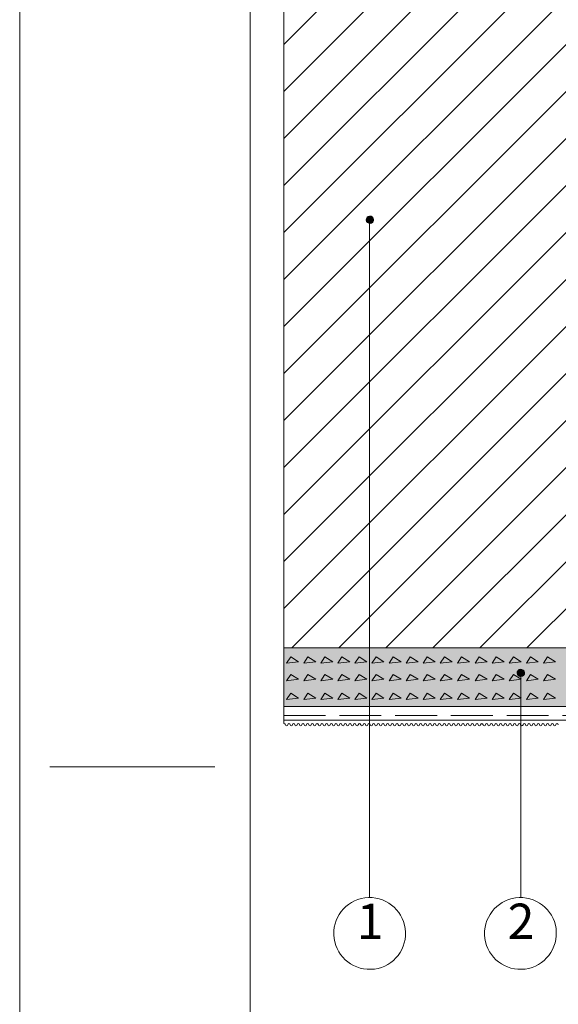
# Paper-space layout 'GPL 4.1 Fensteranschluss mit Ba' of a CAD drawing. Units: metres. Extents: x 18 to 195, y 31 to 282.
# Drawn here: x 18 to 56, y 139 to 210 of the extents above; entities that cross this region are included whole.
import ezdxf

# ---------------------------------------------------------------- set-up
doc = ezdxf.new("R2010")
doc.units = ezdxf.units.M
doc.header["$MEASUREMENT"] = 0
doc.linetypes.add('Strich 3_1mm Kanten', pattern=[0.004, 0.003, -0.001])
for name, color, linetype, lineweight in [('07 Beschriftung_Stift_Nr__1', 7, 'Continuous', 13), ('09 Linien_Stift_Nr__1', 7, 'Continuous', 13), ('09 Linien_Stift_Nr__94', 9, 'Continuous', 13), ('09 Schraffuren_Stift_Nr__1', 7, 'Continuous', 13), ('Baumit_Stift_Nr__1', 7, 'Continuous', 13)]:
    doc.layers.add(name, color=color, linetype=linetype, lineweight=lineweight)
doc.layers.add('09 Schraffuren_Stift_Nr__93', color=7, linetype='Continuous', lineweight=13, true_color=0xdfdfdf)
doc.styles.add('ERSTELLTER_STIL_1', font='txt')

psp = doc.layouts.new('GPL 4.1 Fensteranschluss mit Ba')

# ---------------------------------------------------------------- hatches: boundary and pattern name
at = {"layer": '09 Schraffuren_Stift_Nr__1', "linetype": 'Continuous', "ltscale": 1000}
for points in [[(42.841, 195.464, -1), (43.003, 195.971, -1)], [(53.674, 162.915, -1), (53.836, 163.422, -1)]]:
    psp.add_hatch(color=256, dxfattribs=at).paths.add_polyline_path(points)
at = {"layer": '09 Schraffuren_Stift_Nr__93', "linetype": 'Continuous', "ltscale": 1000}
psp.add_hatch(color=256, dxfattribs=at).paths.add_polyline_path([(126.756, 180.26), (122.584, 180.26), (122.584, 164.981), (36.74, 164.981), (36.74, 160.76), (126.756, 160.76)])

# ---------------------------------------------------------------- linework, layer by layer
at = {"layer": '09 Linien_Stift_Nr__1', "linetype": 'Continuous', "ltscale": 1000}
for p, q in [((42.885, 195.717), (42.885, 147.036)), ((36.74, 159.527), (36.74, 164.981)), ((122.584, 164.981), (36.74, 164.981)), ((37.238, 164.319), (36.945, 163.868)), ((37.804, 163.973), (37.238, 164.319)), ((38.464, 164.319), (38.171, 163.868)), ((39.03, 163.973), (38.464, 164.319)), ((39.69, 164.319), (39.396, 163.868)), ((40.255, 163.973), (39.69, 164.319)), ((40.915, 164.319), (40.622, 163.868)), ((41.481, 163.973), (40.915, 164.319)), ((42.141, 164.319), (41.848, 163.868)), ((42.707, 163.973), (42.141, 164.319)), ((43.367, 164.319), (43.073, 163.868)), ((43.932, 163.973), (43.367, 164.319)), ((44.592, 164.319), (44.299, 163.868)), ((45.158, 163.973), (44.592, 164.319)), ((45.818, 164.319), (45.525, 163.868)), ((46.384, 163.973), (45.818, 164.319)), ((47.044, 164.319), (46.75, 163.868)), ((47.609, 163.973), (47.044, 164.319)), ((48.269, 164.319), (47.976, 163.868)), ((48.835, 163.973), (48.269, 164.319)), ((49.495, 164.319), (49.201, 163.868)), ((50.06, 163.973), (49.495, 164.319)), ((50.768, 164.319), (50.475, 163.868)), ((51.334, 163.973), (50.768, 164.319)), ((51.994, 164.319), (51.701, 163.868)), ((52.56, 163.973), (51.994, 164.319)), ((53.22, 164.319), (52.926, 163.868)), ((53.785, 163.973), (53.22, 164.319)), ((54.445, 164.319), (54.152, 163.868)), ((55.011, 163.973), (54.445, 164.319)), ((55.671, 164.319), (55.378, 163.868)), ((56.237, 163.973), (55.671, 164.319)), ((36.945, 163.868), (37.804, 163.973)), ((38.171, 163.868), (39.03, 163.973)), ((39.396, 163.868), (40.255, 163.973)), ((40.622, 163.868), (41.481, 163.973)), ((41.848, 163.868), (42.707, 163.973)), ((43.073, 163.868), (43.932, 163.973)), ((44.299, 163.868), (45.158, 163.973)), ((45.525, 163.868), (46.384, 163.973)), ((46.75, 163.868), (47.609, 163.973)), ((47.976, 163.868), (48.835, 163.973)), ((49.201, 163.868), (50.06, 163.973)), ((50.475, 163.868), (51.334, 163.973)), ((51.701, 163.868), (52.56, 163.973)), ((52.926, 163.868), (53.785, 163.973)), ((54.152, 163.868), (55.011, 163.973)), ((55.378, 163.868), (56.237, 163.973)), ((37.238, 163.056), (36.945, 162.606)), ((36.945, 162.606), (37.804, 162.711)), ((37.804, 162.711), (37.238, 163.056)), ((38.464, 163.056), (38.171, 162.606)), ((38.171, 162.606), (39.03, 162.711)), ((39.03, 162.711), (38.464, 163.056)), ((39.69, 163.056), (39.396, 162.606)), ((39.396, 162.606), (40.255, 162.711)), ((40.255, 162.711), (39.69, 163.056)), ((40.915, 163.056), (40.622, 162.606)), ((40.622, 162.606), (41.481, 162.711)), ((41.481, 162.711), (40.915, 163.056)), ((42.141, 163.056), (41.848, 162.606)), ((41.848, 162.606), (42.707, 162.711)), ((42.707, 162.711), (42.141, 163.056)), ((43.367, 163.056), (43.073, 162.606)), ((43.073, 162.606), (43.932, 162.711)), ((43.932, 162.711), (43.367, 163.056)), ((44.592, 163.056), (44.299, 162.606)), ((44.299, 162.606), (45.158, 162.711)), ((45.158, 162.711), (44.592, 163.056)), ((45.818, 163.056), (45.525, 162.606)), ((45.525, 162.606), (46.384, 162.711)), ((46.384, 162.711), (45.818, 163.056)), ((47.044, 163.056), (46.75, 162.606)), ((46.75, 162.606), (47.609, 162.711)), ((47.609, 162.711), (47.044, 163.056)), ((48.269, 163.056), (47.976, 162.606)), ((47.976, 162.606), (48.835, 162.711)), ((48.835, 162.711), (48.269, 163.056)), ((49.495, 163.056), (49.201, 162.606)), ((49.201, 162.606), (50.06, 162.711)), ((50.06, 162.711), (49.495, 163.056)), ((50.768, 163.056), (50.475, 162.606)), ((50.475, 162.606), (51.334, 162.711)), ((51.334, 162.711), (50.768, 163.056)), ((51.994, 163.056), (51.701, 162.606)), ((51.701, 162.606), (52.56, 162.711)), ((52.56, 162.711), (51.994, 163.056)), ((53.22, 163.056), (52.926, 162.606)), ((52.926, 162.606), (53.785, 162.711)), ((53.785, 162.711), (53.22, 163.056)), ((53.755, 163.184), (53.755, 147.036)), ((54.445, 163.056), (54.152, 162.606)), ((54.152, 162.606), (55.011, 162.711)), ((55.011, 162.711), (54.445, 163.056)), ((55.671, 163.056), (55.378, 162.606)), ((55.378, 162.606), (56.237, 162.711)), ((56.237, 162.711), (55.671, 163.056)), ((37.238, 161.712), (36.945, 161.261)), ((36.945, 161.261), (37.804, 161.366)), ((37.804, 161.366), (37.238, 161.712)), ((38.464, 161.712), (38.171, 161.261)), ((38.171, 161.261), (39.03, 161.366)), ((39.03, 161.366), (38.464, 161.712)), ((39.69, 161.712), (39.396, 161.261)), ((39.396, 161.261), (40.255, 161.366)), ((40.255, 161.366), (39.69, 161.712)), ((40.915, 161.712), (40.622, 161.261)), ((40.622, 161.261), (41.481, 161.366)), ((41.481, 161.366), (40.915, 161.712)), ((42.141, 161.712), (41.848, 161.261)), ((41.848, 161.261), (42.707, 161.366)), ((42.707, 161.366), (42.141, 161.712)), ((43.367, 161.712), (43.073, 161.261)), ((43.073, 161.261), (43.932, 161.366)), ((43.932, 161.366), (43.367, 161.712)), ((44.592, 161.712), (44.299, 161.261)), ((44.299, 161.261), (45.158, 161.366)), ((45.158, 161.366), (44.592, 161.712)), ((45.818, 161.712), (45.525, 161.261)), ((45.525, 161.261), (46.384, 161.366)), ((46.384, 161.366), (45.818, 161.712)), ((47.044, 161.712), (46.75, 161.261)), ((46.75, 161.261), (47.609, 161.366)), ((47.609, 161.366), (47.044, 161.712)), ((48.269, 161.712), (47.976, 161.261)), ((47.976, 161.261), (48.835, 161.366)), ((48.835, 161.366), (48.269, 161.712)), ((49.495, 161.712), (49.201, 161.261)), ((49.201, 161.261), (50.06, 161.366)), ((50.06, 161.366), (49.495, 161.712)), ((50.768, 161.712), (50.475, 161.261)), ((50.475, 161.261), (51.334, 161.366)), ((51.334, 161.366), (50.768, 161.712)), ((51.994, 161.712), (51.701, 161.261)), ((51.701, 161.261), (52.56, 161.366)), ((52.56, 161.366), (51.994, 161.712)), ((53.22, 161.712), (52.926, 161.261)), ((52.926, 161.261), (53.785, 161.366)), ((53.785, 161.366), (53.22, 161.712)), ((54.445, 161.712), (54.152, 161.261)), ((54.152, 161.261), (55.011, 161.366)), ((55.011, 161.366), (54.445, 161.712)), ((55.671, 161.712), (55.378, 161.261)), ((55.378, 161.261), (56.237, 161.366)), ((56.237, 161.366), (55.671, 161.712)), ((126.756, 160.76), (36.74, 160.76)), ((36.74, 159.787), (127.729, 159.787))]:
    psp.add_line(p, q, dxfattribs=at)
at = {"layer": '09 Linien_Stift_Nr__1', "linetype": 'Strich 3_1mm Kanten', "ltscale": 1000}
psp.add_line((36.74, 160.121), (123.618, 160.121), dxfattribs=at)
at = {"layer": '09 Linien_Stift_Nr__1', "linetype": 'Continuous', "ltscale": 1000}
for centre, radius, start, end in [((36.773, 159.45), 0.0844, 0, 113.37382), ((36.942, 159.45), 0.0844, 180, 0), ((37.111, 159.45), 0.0844, 0, 180), ((37.28, 159.45), 0.0844, 180, 0), ((37.448, 159.45), 0.0844, 0, 180), ((37.617, 159.45), 0.0844, 180, 0), ((37.786, 159.45), 0.0844, 0, 180), ((37.955, 159.45), 0.0844, 180, 0), ((38.124, 159.45), 0.0844, 0, 180), ((38.293, 159.45), 0.0844, 180, 0), ((38.462, 159.45), 0.0844, 0, 180), ((38.63, 159.45), 0.0844, 180, 0), ((38.799, 159.45), 0.0844, 0, 180), ((38.968, 159.45), 0.0844, 180, 0), ((39.137, 159.45), 0.0844, 0, 180), ((39.306, 159.45), 0.0844, 180, 0), ((39.475, 159.45), 0.0844, 0, 180), ((39.643, 159.45), 0.0844, 180, 0), ((39.812, 159.45), 0.0844, 0, 180), ((39.981, 159.45), 0.0844, 180, 0), ((40.15, 159.45), 0.0844, 0, 180), ((40.319, 159.45), 0.0844, 180, 0), ((40.488, 159.45), 0.0844, 0, 180), ((40.657, 159.45), 0.0844, 180, 0), ((40.825, 159.45), 0.0844, 0, 180), ((40.994, 159.45), 0.0844, 180, 0), ((41.163, 159.45), 0.0844, 0, 180), ((41.332, 159.45), 0.0844, 180, 0), ((41.501, 159.45), 0.0844, 0, 180), ((41.67, 159.45), 0.0844, 180, 0), ((41.839, 159.45), 0.0844, 0, 180), ((42.007, 159.45), 0.0844, 180, 0), ((42.176, 159.45), 0.0844, 0, 180), ((42.345, 159.45), 0.0844, 180, 0), ((42.514, 159.45), 0.0844, 0, 180), ((42.683, 159.45), 0.0844, 180, 0), ((42.852, 159.45), 0.0844, 0, 180), ((43.02, 159.45), 0.0844, 180, 0), ((43.189, 159.45), 0.0844, 0, 180), ((43.358, 159.45), 0.0844, 180, 0), ((43.527, 159.45), 0.0844, 0, 180), ((43.696, 159.45), 0.0844, 180, 0), ((43.865, 159.45), 0.0844, 0, 180), ((44.034, 159.45), 0.0844, 180, 0), ((44.202, 159.45), 0.0844, 0, 180), ((44.371, 159.45), 0.0844, 180, 0), ((44.54, 159.45), 0.0844, 0, 180), ((44.709, 159.45), 0.0844, 180, 0), ((44.878, 159.45), 0.0844, 0, 180), ((45.047, 159.45), 0.0844, 180, 0), ((45.215, 159.45), 0.0844, 0, 180), ((45.384, 159.45), 0.0844, 180, 0), ((45.553, 159.45), 0.0844, 0, 180), ((45.722, 159.45), 0.0844, 180, 0), ((45.891, 159.45), 0.0844, 0, 180), ((46.06, 159.45), 0.0844, 180, 0), ((46.229, 159.45), 0.0844, 0, 180), ((46.397, 159.45), 0.0844, 180, 0), ((46.566, 159.45), 0.0844, 0, 180), ((46.735, 159.45), 0.0844, 180, 0), ((46.904, 159.45), 0.0844, 0, 180), ((47.073, 159.45), 0.0844, 180, 0), ((47.242, 159.45), 0.0844, 0, 180), ((47.411, 159.45), 0.0844, 180, 0), ((47.579, 159.45), 0.0844, 0, 180), ((47.748, 159.45), 0.0844, 180, 0), ((47.917, 159.45), 0.0844, 0, 180), ((48.086, 159.45), 0.0844, 180, 0), ((48.255, 159.45), 0.0844, 0, 180), ((48.424, 159.45), 0.0844, 180, 0), ((48.592, 159.45), 0.0844, 0, 180), ((48.761, 159.45), 0.0844, 180, 0), ((48.93, 159.45), 0.0844, 0, 180), ((49.099, 159.45), 0.0844, 180, 0), ((49.268, 159.45), 0.0844, 0, 180), ((49.437, 159.45), 0.0844, 180, 0), ((49.606, 159.45), 0.0844, 0, 180), ((49.774, 159.45), 0.0844, 180, 0), ((49.943, 159.45), 0.0844, 0, 180), ((50.112, 159.45), 0.0844, 180, 0), ((50.281, 159.45), 0.0844, 0, 180), ((50.45, 159.45), 0.0844, 180, 0), ((50.619, 159.45), 0.0844, 0, 180), ((50.787, 159.45), 0.0844, 180, 0), ((50.956, 159.45), 0.0844, 0, 180), ((51.125, 159.45), 0.0844, 180, 0), ((51.294, 159.45), 0.0844, 0, 180), ((51.463, 159.45), 0.0844, 180, 0), ((51.632, 159.45), 0.0844, 0, 180), ((51.801, 159.45), 0.0844, 180, 0), ((51.969, 159.45), 0.0844, 0, 180), ((52.138, 159.45), 0.0844, 180, 0), ((52.307, 159.45), 0.0844, 0, 180), ((52.476, 159.45), 0.0844, 180, 0), ((52.645, 159.45), 0.0844, 0, 180), ((52.814, 159.45), 0.0844, 180, 0), ((52.983, 159.45), 0.0844, 0, 180), ((53.151, 159.45), 0.0844, 180, 0), ((53.32, 159.45), 0.0844, 0, 180), ((53.489, 159.45), 0.0844, 180, 0), ((53.658, 159.45), 0.0844, 0, 180), ((53.827, 159.45), 0.0844, 180, 0), ((53.996, 159.45), 0.0844, 0, 180), ((54.164, 159.45), 0.0844, 180, 0), ((54.333, 159.45), 0.0844, 0, 180), ((54.502, 159.45), 0.0844, 180, 0), ((54.671, 159.45), 0.0844, 0, 180), ((54.84, 159.45), 0.0844, 180, 0), ((55.009, 159.45), 0.0844, 0, 180), ((55.178, 159.45), 0.0844, 180, 0), ((55.346, 159.45), 0.0844, 0, 180), ((55.515, 159.45), 0.0844, 180, 0), ((55.684, 159.45), 0.0844, 0, 180), ((55.853, 159.45), 0.0844, 180, 0), ((56.022, 159.45), 0.0844, 0, 180), ((56.191, 159.45), 0.0844, 180, 0), ((56.359, 159.45), 0.0844, 0, 180), ((42.903, 144.459), 2.577, 182.04541, 181.77077), ((53.726, 144.459), 2.577, 182.04541, 181.77077)]:
    psp.add_arc(centre, radius, start, end, dxfattribs=at)
at = {"layer": '09 Linien_Stift_Nr__94', "linetype": 'Continuous', "ltscale": 1000}
for p, q in [((36.74, 164.981), (36.74, 249.364)), ((36.74, 167.786), (118.318, 249.364)), ((36.74, 171.163), (114.941, 249.364)), ((36.74, 174.54), (111.564, 249.364)), ((36.74, 177.917), (108.187, 249.364)), ((36.74, 181.294), (104.81, 249.364)), ((36.74, 184.671), (101.433, 249.364)), ((36.74, 188.048), (98.056, 249.364)), ((36.74, 191.425), (94.679, 249.364)), ((36.74, 194.802), (91.302, 249.364)), ((36.74, 198.179), (87.925, 249.364)), ((36.74, 201.556), (84.548, 249.364)), ((36.74, 204.933), (81.171, 249.364)), ((36.74, 208.31), (77.794, 249.364)), ((37.311, 164.981), (121.695, 249.364)), ((40.688, 164.981), (122.046, 246.339)), ((44.065, 164.981), (122.046, 242.962)), ((47.442, 164.981), (122.046, 239.585)), ((50.819, 164.981), (122.046, 236.208)), ((54.196, 164.981), (122.046, 232.831))]:
    psp.add_line(p, q, dxfattribs=at)
at = {"layer": '09 Schraffuren_Stift_Nr__1', "linetype": 'Continuous', "ltscale": 1000, "flags": 128}
for points in [[(42.841, 195.464, -1), (43.003, 195.971, -1)], [(53.674, 162.915, -1), (53.836, 163.422, -1)]]:
    psp.add_lwpolyline(points, format="xyb", close=True, dxfattribs=at)
psp.add_lwpolyline([(126.756, 180.26), (122.584, 180.26), (122.584, 164.981), (36.74, 164.981), (36.74, 160.76), (126.756, 160.76)], close=True, dxfattribs=at)
at = {"layer": 'Baumit_Stift_Nr__1', "linetype": 'Continuous', "ltscale": 1000}
for p, q in [((17.788, 30.858), (17.788, 282)), ((34.336, 46.078), (34.336, 272.698)), ((19.961, 156.429), (31.8, 156.429))]:
    psp.add_line(p, q, dxfattribs=at)

# ---------------------------------------------------------------- texts
at = {"layer": '07 Beschriftung_Stift_Nr__1', "linetype": 'Continuous', "char_height": 2.5327, "attachment_point": 7, "style": 'ERSTELLTER_STIL_1'}
for s, insert in [('{1}', (41.988, 143.277)), ('{2}', (52.81, 143.277))]:
    psp.add_mtext(s, dxfattribs=dict(at, insert=insert))

doc.saveas('drawing.dxf')
